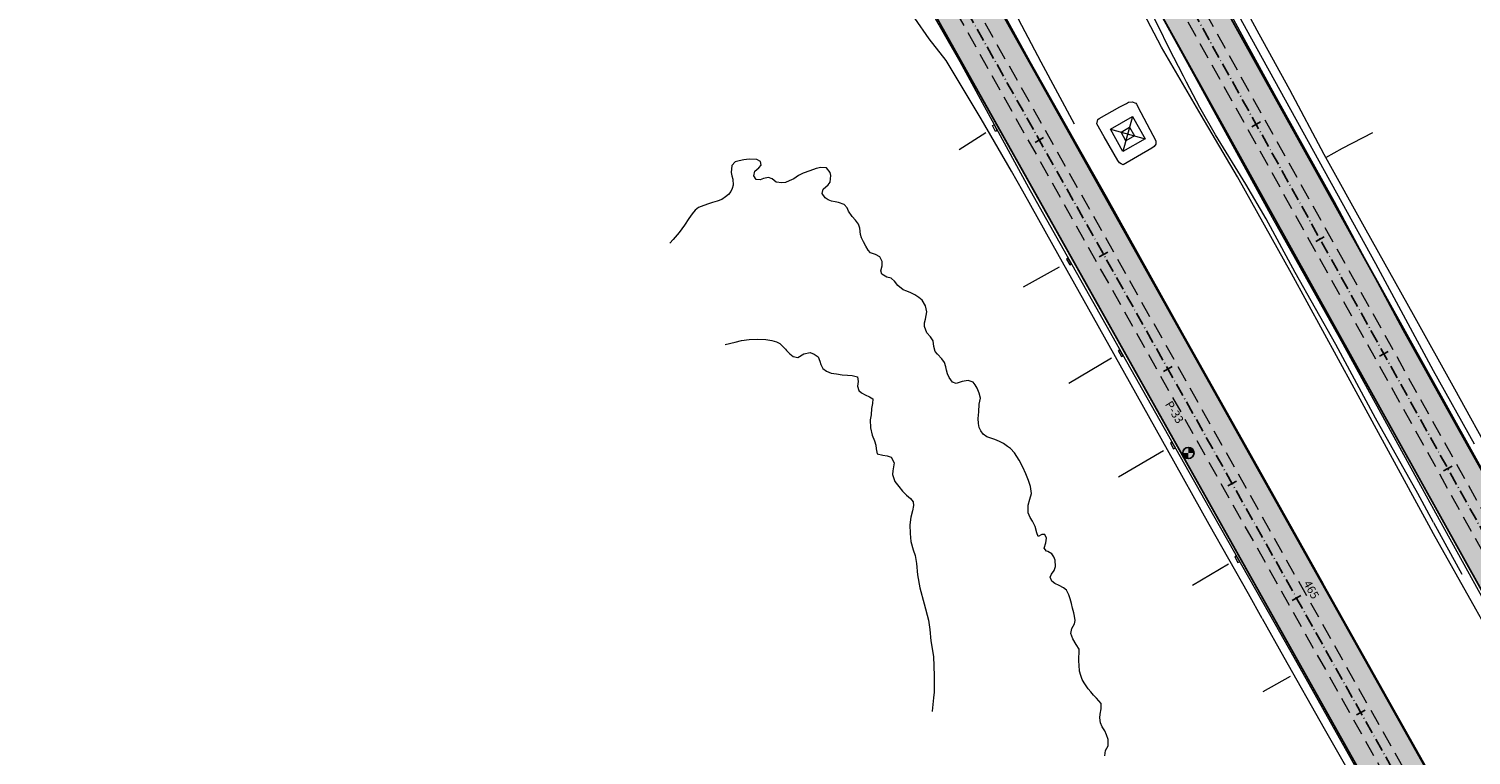
# Model space of a CAD drawing. Units: metres. Extents: x 674703 to 680851, y 7176859 to 7185827.
# Drawn here: x 679972 to 680192, y 7178191 to 7178301 of the extents above; entities that cross this region are included whole.
import ezdxf

# ---------------------------------------------------------------- set-up
doc = ezdxf.new("R2010")
doc.units = ezdxf.units.M
doc.linetypes.add('DASHED2', pattern=[0.375, 0.25, -0.125])
doc.linetypes.add('LIN3', pattern=[3, 2, -0.5, 0, -0.5])
for name, color, linetype, lineweight in [('BASE_DA_TORRE', 2, 'Continuous', 0), ("CURSO_D'AGUA", 150, 'Continuous', 0), ('DEFENSA_METALICA', 251, 'DEF', 0), ('GRADE', 2, 'GRADE', 0), ('GUIA_REBAIXADA_EXISTENTE', 3, 'Continuous', 0), ('Pavimentos', 3, 'Continuous', 0), ('PG-FAIXA DE TRAFEGO', 7, 'DASHED2', 0), ('TORRE', 7, 'Continuous', 0), ('VIA_ PAVIMENTADA', 1, 'Continuous', 0)]:
    doc.layers.add(name, color=color, linetype=linetype, lineweight=lineweight)
for name, color, linetype in [('P-SONDAGENS_PP', 3, 'Continuous'), ('PG-EIXO', 1, 'LIN3'), ('PG-EST', 2, 'Continuous'), ('PG-MFIO', 5, 'Continuous')]:
    doc.layers.add(name, color=color, linetype=linetype)
doc.styles.add('ROMANS', font='romans.shx')
doc.styles.get("Standard").update_dxf_attribs({"font": 'ARIAL.TTF'})
doc.linetypes.add('DEF', pattern='A,0.11,["[",Standard,S=0.5,R=0,X=0,Y=0],-0.165,["]",Standard,S=0.5,R=0,X=0,Y=0],2,-0.0001', length=2.2751)
doc.linetypes.add('GRADE', pattern='A,2,-0.2,["/\\",Standard,S=0.5,R=0,X=-0.1,Y=-0.25],-0.85', length=3.05)

# ---------------------------------------------------------------- blocks, each defined once
blk = doc.blocks.new('AeccTickLine')
blk.add_line((0, -0.5), (0, 0.5))

msp = doc.modelspace()

# ---------------------------------------------------------------- hatches: boundary and pattern name
at = {"layer": 'P-SONDAGENS_PP'}
h = msp.add_hatch(color=253, dxfattribs=at)
h.paths.add_polyline_path([(680148.467, 7178236.713), (680147.615, 7178236.713, 0.4142136), (680148.467, 7178235.861)])
h.paths.add_polyline_path([(680148.467, 7178236.713), (680149.319, 7178236.713, 0.4142136), (680148.467, 7178237.566)])
at = {"layer": 'Pavimentos'}
h = msp.add_hatch(color=240, dxfattribs=at)
h.paths.add_polyline_path([(680119.126, 7178367.254), (680116.505, 7178365.796), (680177.767, 7178255.719), (680180.256, 7178257.101), (680175.547, 7178265.877)])
h.paths.add_polyline_path([(680116.505, 7178365.796), (680115.194, 7178365.066), (680176.456, 7178254.991), (680177.767, 7178255.719)])
h.paths.add_polyline_path([(680115.194, 7178365.066), (680113.883, 7178364.337), (680175.144, 7178254.263), (680176.456, 7178254.991)])
h.paths.add_polyline_path([(680113.883, 7178364.337), (680111.472, 7178362.996), (680120.747, 7178346.166), (680131.596, 7178326.403), (680135.964, 7178318.519), (680139.27, 7178312.553), (680172.521, 7178252.807), (680175.144, 7178254.263)])
h = msp.add_hatch(color=240, dxfattribs=at)
h.paths.add_polyline_path([(680109.596, 7178310.094), (680106.966, 7178308.65), (680146.446, 7178238.33), (680149.069, 7178239.786)])
h.paths.add_polyline_path([(680110.91, 7178310.816), (680109.596, 7178310.094), (680149.069, 7178239.786), (680150.381, 7178240.514)])
h.paths.add_polyline_path([(680112.225, 7178311.538), (680110.91, 7178310.816), (680150.381, 7178240.514), (680151.692, 7178241.243)])
h.paths.add_polyline_path([(680114.855, 7178312.982), (680112.225, 7178311.538), (680151.692, 7178241.243), (680154.315, 7178242.699)])
h = msp.add_hatch(color=240, dxfattribs=at)
h.paths.add_polyline_path([(680177.767, 7178255.719), (680176.456, 7178254.991), (680223.03, 7178171.307), (680277.045, 7178076.558), (680278.368, 7178077.265), (680224.336, 7178172.043)])
h.paths.add_polyline_path([(680176.456, 7178254.991), (680175.144, 7178254.263), (680221.723, 7178170.571), (680275.721, 7178075.851), (680277.045, 7178076.558), (680223.03, 7178171.307)])
h.paths.add_polyline_path([(680175.144, 7178254.263), (680172.521, 7178252.807), (680219.109, 7178169.099), (680273.073, 7178074.438), (680275.721, 7178075.851), (680221.723, 7178170.571)])
h.paths.add_polyline_path([(680278.368, 7178077.265), (680281.016, 7178078.678), (680226.962, 7178173.496), (680180.39, 7178257.175), (680177.767, 7178255.719), (680224.336, 7178172.043)])
h = msp.add_hatch(color=240, dxfattribs=at)
h.paths.add_polyline_path([(680154.315, 7178242.699), (680151.692, 7178241.243), (680251.737, 7178063.049), (680254.384, 7178064.462), (680237.793, 7178094.013), (680232.65, 7178103.123), (680228.58, 7178110.423)])
h.paths.add_polyline_path([(680151.692, 7178241.243), (680150.381, 7178240.514), (680250.413, 7178062.343), (680251.737, 7178063.049)])
h.paths.add_polyline_path([(680150.381, 7178240.514), (680149.069, 7178239.786), (680249.09, 7178061.636), (680250.413, 7178062.343)])
h.paths.add_polyline_path([(680149.069, 7178239.786), (680146.446, 7178238.33), (680246.442, 7178060.223), (680249.09, 7178061.636)])

# ---------------------------------------------------------------- linework, layer by layer
at = {"layer": 'BASE_DA_TORRE'}
for points in [[(680135.653, 7178284.85), (680134.507, 7178286.855), (680134.659, 7178287.482), (680134.856, 7178287.666), (680138.03, 7178289.401), (680139.039, 7178289.943)], [(680139.039, 7178289.943), (680139.349, 7178290.121), (680139.899, 7178290.204), (680140.442, 7178289.995), (680140.573, 7178289.83), (680141.238, 7178288.571)], [(680141.238, 7178288.571), (680143.514, 7178284.26), (680143.495, 7178283.726), (680143.256, 7178283.393), (680142.887, 7178283.123), (680138.532, 7178280.61), (680138.245, 7178280.741), (680137.989, 7178280.886), (680137.706, 7178281.254), (680135.653, 7178284.85)]]:
    msp.add_lwpolyline(points, dxfattribs=at)
at = {"layer": "CURSO_D'AGUA"}
for points in [[(680139.326, 7178336.607), (680139.838, 7178336.134), (680139.958, 7178335.945), (680140.42, 7178335.277), (680140.789, 7178334.68), (680141.125, 7178334.244), (680141.395, 7178333.756), (680141.465, 7178333.639), (680141.747, 7178333.183), (680144.159, 7178328.566), (680147.562, 7178321.601), (680149.295, 7178318.519), (680151.772, 7178314.114), (680157.575, 7178303.533), (680159.207, 7178300.542), (680163.839, 7178292.051), (680169.086, 7178282.238), (680175.462, 7178270.674), (680182.693, 7178257.779), (680188.988, 7178246.467), (680194.928, 7178235.708), (680196.741, 7178232.27), (680201.451, 7178223.339), (680204.114, 7178218.665)], [(680226.041, 7178152.543), (680218.257, 7178166.048), (680208.73, 7178183.535), (680199.978, 7178199.12), (680192.228, 7178212.911), (680185.796, 7178224.395), (680185.07, 7178225.729), (680173.714, 7178246.585), (680164.136, 7178264.018), (680155.943, 7178278.738), (680150.414, 7178288.132), (680144.386, 7178298.486), (680136.125, 7178314.258), (680133.701, 7178318.519)]]:
    msp.add_lwpolyline(points, dxfattribs=at)
at = {"layer": "CURSO_D'AGUA", "flags": 128}
for points in [[(680117.614, 7178285.439), (680113.565, 7178282.897)], [(680169.391, 7178281.685), (680171.908, 7178283.121), (680176.52, 7178285.509)], [(680135.708, 7178190.571), (680135.821, 7178191.376), (680136.251, 7178192.087), (680136.25, 7178193.079), (680136.009, 7178193.773), (680135.709, 7178194.377), (680135.318, 7178195.024), (680135.059, 7178195.622), (680134.982, 7178196.394), (680135.016, 7178196.923), (680135.188, 7178197.74), (680135.187, 7178197.774), (680135.167, 7178198.545), (680134.453, 7178199.371), (680134.002, 7178199.845), (680133.581, 7178200.335), (680133.213, 7178200.803), (680132.875, 7178201.237), (680132.576, 7178201.694), (680132.291, 7178202.19), (680132.057, 7178202.805), (680131.887, 7178203.494), (680131.808, 7178204.372), (680131.793, 7178205.021), (680131.788, 7178205.648), (680131.84, 7178206.16), (680131.827, 7178206.817), (680131.385, 7178207.536), (680130.839, 7178208.384), (680130.553, 7178209.218), (680130.705, 7178210.002), (680131.093, 7178210.714), (680131.206, 7178211.209), (680131.129, 7178211.869), (680131.036, 7178212.362), (680130.816, 7178213.094), (680130.634, 7178213.799), (680130.436, 7178214.492), (680130.263, 7178215.09), (680129.893, 7178215.818), (680129.428, 7178216.182), (680128.757, 7178216.544), (680128.101, 7178216.84), (680127.661, 7178217.185), (680127.43, 7178217.813), (680127.614, 7178218.234), (680128.034, 7178218.813), (680128.221, 7178219.402), (680128.172, 7178220.367), (680127.99, 7178220.917), (680127.647, 7178221.367), (680127.076, 7178221.698), (680126.833, 7178221.765), (680126.505, 7178222.219), (680126.729, 7178223.042), (680126.829, 7178223.736), (680126.573, 7178224.27), (680126.117, 7178224.301), (680125.598, 7178223.991), (680125.399, 7178224.565), (680125.123, 7178225.489), (680124.735, 7178226.347), (680124.371, 7178226.877), (680124.036, 7178227.6), (680124.044, 7178228.752), (680124.31, 7178229.694), (680124.582, 7178230.551), (680124.437, 7178231.608), (680124.112, 7178232.498), (680123.693, 7178233.53), (680123.26, 7178234.571), (680122.675, 7178235.629), (680121.977, 7178236.727), (680121.391, 7178237.398), (680120.923, 7178237.706), (680120.319, 7178238.127), (680119.686, 7178238.469), (680118.96, 7178238.762), (680118.368, 7178238.942), (680117.774, 7178239.186), (680117.228, 7178239.57), (680116.828, 7178240.056), (680116.604, 7178240.613), (680116.475, 7178241.218), (680116.463, 7178241.959), (680116.528, 7178242.961), (680116.609, 7178244.13), (680116.783, 7178245.031), (680116.583, 7178245.83), (680116.301, 7178246.572), (680116.012, 7178247.083), (680115.666, 7178247.477), (680114.916, 7178247.76), (680114.008, 7178247.569), (680113.1, 7178247.307), (680112.536, 7178247.483), (680112.024, 7178248.206), (680111.754, 7178248.777), (680111.603, 7178249.308), (680111.526, 7178249.848), (680111.324, 7178250.486), (680110.933, 7178251.056), (680110.237, 7178251.745), (680109.898, 7178252.137), (680109.679, 7178252.912), (680109.568, 7178253.774), (680109.205, 7178254.381), (680108.62, 7178255.017), (680108.266, 7178255.982), (680108.271, 7178256.544), (680108.406, 7178257.085), (680108.606, 7178258.2), (680108.428, 7178259.122), (680107.894, 7178259.996), (680107.425, 7178260.375), (680106.82, 7178260.789), (680106.174, 7178261.097), (680105.564, 7178261.33), (680105.034, 7178261.577), (680104.234, 7178262.199), (680103.703, 7178262.897), (680103.244, 7178263.259), (680103.176, 7178263.312), (680102.527, 7178263.488), (680101.785, 7178263.931), (680101.604, 7178264.446), (680101.805, 7178265.187), (680101.807, 7178265.891), (680101.492, 7178266.568), (680100.785, 7178266.928), (680100.063, 7178267.207), (680099.709, 7178267.595), (680099.348, 7178268.216), (680098.966, 7178268.875), (680098.689, 7178269.49), (680098.542, 7178269.999), (680098.408, 7178270.964), (680098.214, 7178271.53), (680097.788, 7178272.14), (680097.265, 7178272.731), (680096.709, 7178273.525), (680096.474, 7178274.02), (680096.014, 7178274.566), (680095.192, 7178274.839), (680094.655, 7178274.933), (680094.106, 7178275.071), (680093.581, 7178275.268), (680093.132, 7178275.566), (680092.669, 7178276.246), (680092.864, 7178276.876), (680093.618, 7178277.535), (680093.89, 7178277.969), (680094.021, 7178278.947), (680093.907, 7178279.444), (680093.338, 7178280.127), (680092.461, 7178280.184), (680091.75, 7178280.025), (680090.794, 7178279.694), (680089.814, 7178279.31), (680089.095, 7178278.955), (680088.352, 7178278.47), (680087.653, 7178278.147), (680087.085, 7178277.915), (680086.569, 7178277.85), (680085.683, 7178277.972), (680085.054, 7178278.447), (680084.499, 7178278.635), (680083.734, 7178278.491), (680083.241, 7178278.318), (680082.64, 7178278.373), (680082.27, 7178278.904), (680082.452, 7178279.62), (680083.063, 7178280.119), (680083.421, 7178280.519), (680083.301, 7178281.101), (680082.724, 7178281.398), (680081.56, 7178281.439), (680080.779, 7178281.361), (680080.043, 7178281.219), (680079.459, 7178281.054), (680078.91, 7178280.467), (680078.827, 7178279.446), (680078.92, 7178278.91), (680079.086, 7178278.391), (680079.125, 7178277.484), (680079.008, 7178276.968), (680078.802, 7178276.509), (680078.432, 7178276.083), (680077.949, 7178275.697), (680077.412, 7178275.291), (680076.712, 7178275.038), (680075.994, 7178274.838), (680075.357, 7178274.659), (680074.648, 7178274.394), (680073.88, 7178274.082), (680073.327, 7178273.7), (680072.883, 7178273.145), (680072.406, 7178272.406), (680071.748, 7178271.387), (680070.902, 7178270.264), (680069.997, 7178269.214), (680069.499, 7178268.642)], [(680128.783, 7178265.026), (680123.274, 7178261.954)], [(680077.899, 7178253.221), (680079.434, 7178253.591), (680080.414, 7178253.85), (680081.562, 7178253.978), (680082.847, 7178254.036), (680084.095, 7178253.966), (680085.023, 7178253.827), (680085.75, 7178253.636), (680086.247, 7178253.391), (680086.888, 7178252.731), (680087.092, 7178252.498), (680087.265, 7178252.301), (680087.775, 7178251.816), (680088.28, 7178251.387), (680088.987, 7178251.241), (680089.898, 7178251.825), (680090.856, 7178252.004), (680091.474, 7178251.76), (680092.076, 7178251.351), (680092.347, 7178250.693), (680092.499, 7178250.159), (680092.812, 7178249.571), (680093.346, 7178249.18), (680094.068, 7178248.885), (680094.874, 7178248.738), (680095.731, 7178248.596), (680096.549, 7178248.552), (680097.27, 7178248.523), (680098.08, 7178248.284), (680098.193, 7178247.574), (680098.049, 7178246.862), (680098.285, 7178246.203), (680098.665, 7178245.871), (680099.247, 7178245.549), (680099.92, 7178245.254), (680100.427, 7178244.951), (680100.361, 7178244.241), (680100.204, 7178243.496), (680100.133, 7178242.522), (680099.981, 7178241.762), (680100.039, 7178240.522), (680100.304, 7178239.439), (680100.66, 7178238.579), (680100.877, 7178237.894), (680100.89, 7178237.34), (680101.061, 7178236.6), (680101.922, 7178236.367), (680102.582, 7178236.277), (680103.177, 7178236.065), (680103.644, 7178235.23), (680103.572, 7178234.598), (680103.47, 7178233.999), (680103.387, 7178233.431), (680103.779, 7178232.377), (680104.341, 7178231.596), (680104.904, 7178230.893), (680105.526, 7178230.285), (680106.151, 7178229.767), (680106.522, 7178229.268), (680106.573, 7178228.687), (680106.433, 7178227.919), (680106.202, 7178226.927), (680106.036, 7178225.743), (680106.095, 7178224.468), (680106.185, 7178223.202), (680106.555, 7178221.955), (680106.871, 7178221.109), (680107.032, 7178219.887), (680107.203, 7178218.168), (680107.545, 7178216.178), (680108.231, 7178213.734), (680108.876, 7178211.263), (680109.068, 7178209.813), (680109.249, 7178208.113), (680109.619, 7178205.692), (680109.76, 7178202.76), (680109.742, 7178200.281), (680109.666, 7178199.432), (680109.546, 7178198.388), (680109.44, 7178197.412), (680109.436, 7178197.347)], [(680136.752, 7178251.15), (680130.274, 7178247.302)], [(680144.648, 7178237.034), (680137.838, 7178233.011)], [(680154.576, 7178219.775), (680149.106, 7178216.513)], [(680163.961, 7178202.661), (680159.78, 7178200.324)]]:
    msp.add_lwpolyline(points, dxfattribs=at)
at = {"layer": 'DEFENSA_METALICA', "ltscale": 0.05, "flags": 128}
for points in [[(680185.795, 7178226.135), (680183.382, 7178230.531), (680176.938, 7178242.011), (680170.898, 7178253.204), (680164.705, 7178264.218), (680160.313, 7178272.343), (680157.18, 7178277.648), (680152.586, 7178285.181), (680150.181, 7178289.328), (680148.165, 7178293.186), (680147.698, 7178294.08), (680145.462, 7178298.423), (680143.913, 7178301.644), (680139.571, 7178309.999), (680138.28, 7178312.225), (680136.815, 7178314.227), (680135.411, 7178317.134), (680134.628, 7178318.519), (680128.723, 7178328.972)], [(680147.929, 7178318.519), (680156.157, 7178303.268), (680158.077, 7178299.789)], [(680118.119, 7178311.267), (680126, 7178296.265), (680131.04, 7178286.858)], [(680159.681, 7178211.501), (680157.59, 7178215.233), (680151.633, 7178225.815), (680145.291, 7178237.21), (680138.789, 7178248.818), (680133.292, 7178258.614), (680127.856, 7178268.326), (680123.222, 7178276.568), (680121.513, 7178279.607), (680116.896, 7178287.57), (680111.591, 7178296.502), (680108.985, 7178299.784), (680106.788, 7178302.914), (680106.185, 7178304.152), (680103.506, 7178307.224)], [(680158.077, 7178299.789), (680167.533, 7178282.656), (680176.96, 7178265.576), (680185.74, 7178249.285), (680191.981, 7178238.098)]]:
    msp.add_lwpolyline(points, dxfattribs=at)
at = {"layer": 'GRADE', "ltscale": 0.05, "flags": 128}
for points in [[(680185.795, 7178226.135), (680190.111, 7178218.271)], [(680159.681, 7178211.501), (680162.991, 7178205.594), (680169.127, 7178194.756), (680175.857, 7178183.01), (680181.932, 7178172.216), (680187.964, 7178161.374), (680192.791, 7178152.336)]]:
    msp.add_lwpolyline(points, dxfattribs=at)
at = {"layer": 'GUIA_REBAIXADA_EXISTENTE'}
for points in [[(680119.357, 7178285.819), (680119.093, 7178285.676), (680118.615, 7178286.554), (680118.879, 7178286.697)], [(680130.154, 7178266.375), (680129.892, 7178266.227), (680130.385, 7178265.357), (680130.645, 7178265.504)], [(680138.021, 7178252.441), (680137.76, 7178252.293), (680138.252, 7178251.423), (680138.513, 7178251.57), (680138.387, 7178251.793)], [(680145.98, 7178238.361), (680145.719, 7178238.213), (680146.212, 7178237.343), (680146.472, 7178237.491)], [(680155.779, 7178221.037), (680155.518, 7178220.889), (680156.01, 7178220.019), (680156.271, 7178220.167)]]:
    msp.add_lwpolyline(points, close=True, dxfattribs=at)
at = {"layer": 'P-SONDAGENS_PP', "color": 253}
msp.add_circle((680148.467, 7178236.713), 0.852, dxfattribs=at)
at = {"layer": 'PG-EIXO'}
msp.add_line((680042.092, 7178496.415), (680223.03, 7178171.307), dxfattribs=at)
at = {"layer": 'PG-EIXO', "color": 253, "flags": 128}
msp.add_lwpolyline([(675967.5, 7184873.96), (676008.55, 7184810.288), (676169.363, 7184559.253, 0.0132396), (676198.834, 7184515.823, -0.0120534), (676226.235, 7184475.649), (676331.976, 7184312.294, -0.0149126), (676363.146, 7184260.84, 0.0136076), (676390.976, 7184214.628), (676490.647, 7184058.875, -0.0170029), (676525.509, 7184000.086, 0.017913), (676554.634, 7183951.173), (676825.664, 7183531.018, 0.014145), (676857.506, 7183484.592, -0.014145), (676889.657, 7183437.718), (676933.724, 7183369.403, -0.014145), (676963.173, 7183320.786, 0.014145), (676992.339, 7183272.634), (677107.604, 7183093.948), (677801.088, 7182015.554), (678540.067, 7180868.141), (679222.394, 7179808.444), (679352.188, 7179607.138, 0.0104201), (679370.946, 7179579.334, -0.0101625), (679389.037, 7179552.55), (679456.864, 7179447.589, -0.0101245), (679473.858, 7179420.085, 0.0106949), (679491.95, 7179390.878), (679587.326, 7179244.023, -0.0147483), (679636.369, 7179163.399), (679862.586, 7178765.542, -0.0105154), (679902.615, 7178691.563), (679953.78, 7178592.057, 0.0091606), (679971.129, 7178559.786), (680331.067, 7177918.687, -0.0181066), (680358.239, 7177865.9), (680375.165, 7177829.868, 0.020639), (680406.439, 7177769.861), (680441.129, 7177709.513, -0.0017865), (680445.73, 7177701.442)], format="xyb", dxfattribs=at)
at = {"layer": 'PG-FAIXA DE TRAFEGO', "ltscale": 10}
for p, q in [((679972.437, 7178560.52), (680332.375, 7177919.421)), ((679969.821, 7178559.051), (680329.759, 7177917.953)), ((680040.782, 7178495.685), (680221.719, 7178170.578)), ((680043.403, 7178497.144), (680224.34, 7178172.037))]:
    msp.add_line(p, q, dxfattribs=at)
at = {"layer": 'PG-MFIO', "flags": 128}
for points in [[(680073.179, 7178387.213), (680334.991, 7177920.89), (679975.053, 7178561.989, -0.0091606), (679957.782, 7178594.115), (679903.354, 7178699.966, 0.0105154), (679863.235, 7178774.111), (679726.353, 7179014.852)], [(680219.097, 7178169.119), (680038.16, 7178494.226, 0.0066541), (680018.343, 7178528.745), (679872.439, 7178775.229)], [(679893.632, 7178673.03, 0.1726078), (679879.126, 7178686.963, 0.2285293), (679864.362, 7178686.58, -0.5459844), (679862.906, 7178687.422, -0.8028651), (679891.175, 7178695.091, -0.0019462), (679898.318, 7178681.331), (679946.221, 7178588.17), (679980.035, 7178534.732), (680261.852, 7178032.777), (680065.331, 7178382.807)], [(680226.962, 7178173.496), (680046.024, 7178498.603, 0.0066541), (680026.087, 7178533.33), (679997.774, 7178581.162, -0.9412375), (679998.6, 7178581.721, 0.0243635), (680011.496, 7178566.542), (680017.523, 7178560.111, -0.0388254), (680036.912, 7178535.905), (680040.064, 7178531.274)]]:
    msp.add_lwpolyline(points, format="xyb", dxfattribs=at)
at = {"layer": 'TORRE'}
for points in [[(680136.573, 7178286.025), (680139.97, 7178287.939), (680141.885, 7178284.542), (680138.487, 7178282.627)], [(680138.207, 7178285.569), (680139.514, 7178286.305), (680140.25, 7178284.998), (680138.943, 7178284.262)]]:
    msp.add_lwpolyline(points, close=True, dxfattribs=at)
for points in [[(680139.97, 7178287.939), (680138.487, 7178282.627)], [(680136.573, 7178286.025), (680141.885, 7178284.542)]]:
    msp.add_lwpolyline(points, dxfattribs=at)
at = {"layer": 'VIA_ PAVIMENTADA'}
for points in [[(680009.64, 7178544.06), (680027.886, 7178512.265), (680044.705, 7178482.443), (680061.407, 7178452.916), (680072.359, 7178433.528), (680085.067, 7178410.496), (680097.251, 7178388.553), (680108.186, 7178368.958), (680120.747, 7178346.166), (680131.596, 7178326.403), (680135.964, 7178318.519), (680141.49, 7178308.546), (680149.427, 7178294.026), (680151.76, 7178289.758), (680161.198, 7178272.58), (680171.402, 7178254.329), (680184.355, 7178230.733), (680186.629, 7178226.603), (680194.449, 7178212.398)], [(680191.277, 7178177.18), (680180.968, 7178195.443), (680169.197, 7178216.432), (680169.025, 7178216.738), (680158.065, 7178236.259), (680147.536, 7178254.944), (680135.963, 7178275.718), (680132.139, 7178282.509), (680124.384, 7178296.283), (680115.075, 7178313.237), (680112.18, 7178318.519), (680102.125, 7178336.865), (680085.932, 7178365.592), (680073.081, 7178388.045), (680063.561, 7178404.817), (680053.948, 7178421.786), (680041.653, 7178444.007), (680029.845, 7178464.839), (680015.027, 7178491.789), (680001.879, 7178515.016), (679988.548, 7178538.903)]]:
    msp.add_lwpolyline(points, dxfattribs=at)
at = {"layer": 'VIA_ PAVIMENTADA', "flags": 128}
for points in [[(679977.451, 7178539.249), (679998.572, 7178501.392), (680012.912, 7178475.75), (680030.057, 7178445.372), (680042.883, 7178422.28), (680054.156, 7178402.306), (680070.559, 7178372.692), (680085.527, 7178345.754), (680100.186, 7178319.898), (680100.972, 7178318.519), (680113.637, 7178296.32), (680124.084, 7178277.142), (680124.343, 7178276.667), (680138.387, 7178251.793), (680152.3, 7178227.183), (680160.817, 7178212.138), (680164.515, 7178205.604), (680177.61, 7178182.29)], [(680194.735, 7178231.146), (680190.784, 7178238.091), (680181.149, 7178255.435), (680170.683, 7178274.943), (680161.615, 7178291.258), (680157.259, 7178299.244), (680151.304, 7178310.166), (680146.734, 7178318.519), (680141.823, 7178327.498), (680132.373, 7178344.096), (680122.013, 7178362.907), (680109.404, 7178385.578), (680097.076, 7178408.001), (680090.41, 7178419.956), (680083.206, 7178432.435), (680076.001, 7178445.742), (680068.831, 7178458.654), (680059.105, 7178475.945), (680049.674, 7178492.373), (680041.54, 7178506.711), (680031.573, 7178524.126)]]:
    msp.add_lwpolyline(points, dxfattribs=at)

# ---------------------------------------------------------------- block references
at = {"layer": 'PG-EST'}
for p, xscale, yscale, zscale, rotation in [((680158.776, 7178286.758), 1.500000000015617, 1.500000000015617, 1.500000000015617, 299.097948076919), ((680125.754, 7178284.378), 1.500000000308209, 1.500000000308209, 1.500000000308209, 299.3115679308974), ((680168.502, 7178269.282), 1.500000000015617, 1.500000000015617, 1.500000000015617, 299.097948076919), ((680135.545, 7178266.938), 1.500000000308209, 1.500000000308209, 1.500000000308209, 299.3115679308974), ((680178.228, 7178251.806), 1.500000000015617, 1.500000000015617, 1.500000000015617, 299.097948076919), ((680145.336, 7178249.499), 1.500000000308209, 1.500000000308209, 1.500000000308209, 299.3115679308974), ((680187.954, 7178234.33), 1.500000000015617, 1.500000000015617, 1.500000000015617, 299.097948076919), ((680155.127, 7178232.06), 1.500000000308209, 1.500000000308209, 1.500000000308209, 299.3115679308974), ((680164.919, 7178214.62), 1.500000000308209, 1.500000000308209, 1.500000000308209, 299.3115679308974), ((680174.71, 7178197.181), 1.500000000308209, 1.500000000308209, 1.500000000308209, 299.3115679308974)]:
    msp.add_blockref('AeccTickLine', p, dxfattribs=dict(at, xscale=xscale, yscale=yscale, zscale=zscale, rotation=rotation))

# ---------------------------------------------------------------- texts
at = {"layer": 'P-SONDAGENS_PP', "color": 2, "style": 'ROMANS'}
msp.add_text('P-33', height=1.27, rotation=301.71193, dxfattribs=at).set_placement((680144.844, 7178244.13))
at = {"layer": 'PG-EST', "insert": (680166.285, 7178215.388), "char_height": 1.27, "attachment_point": 8, "rotation": 299.31157}
msp.add_mtext('465', dxfattribs=at)

doc.saveas('drawing.dxf')
